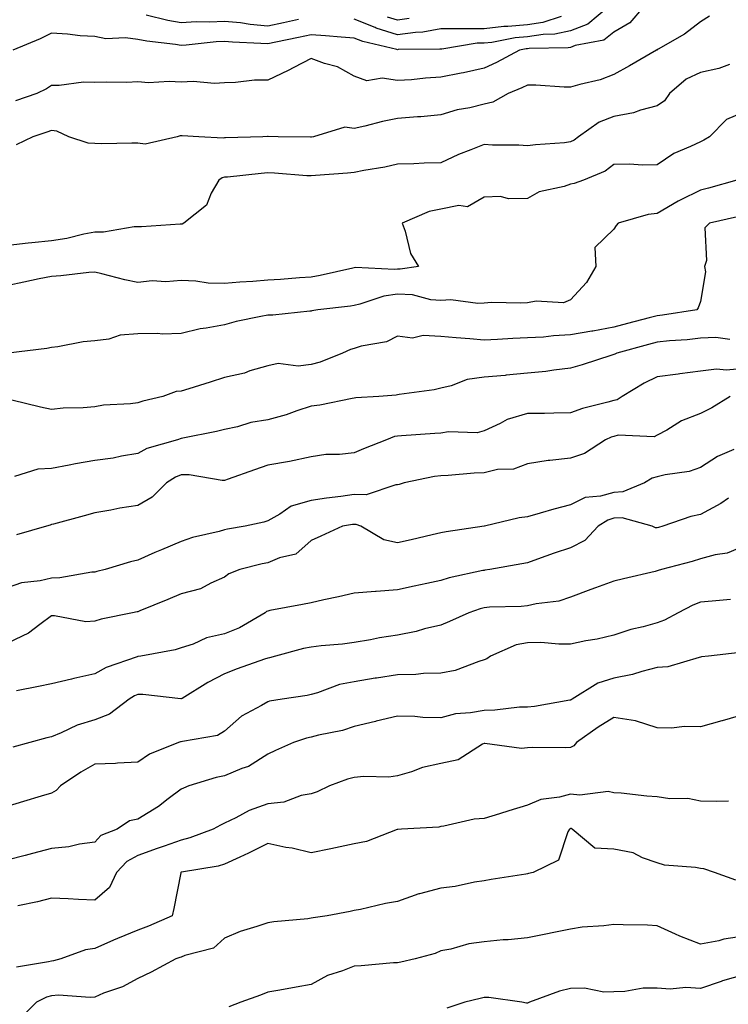
# Model space of a CAD drawing. Units: inches. Extents: x 973763 to 976403, y 7253018 to 7255658.
# Drawn here: x 975431 to 975594, y 7254051 to 7254279 of the extents above; entities that cross this region are included whole.
import ezdxf

# ---------------------------------------------------------------- set-up
doc = ezdxf.new("R2010")
doc.units = ezdxf.units.IN
doc.header["$MEASUREMENT"] = 0
doc.layers.add('Contour_97377253', color=7, linetype='Continuous', true_color=0x742e7e)

msp = doc.modelspace()

# ---------------------------------------------------------------- linework, layer by layer
at = {"layer": 'Contour_97377253'}
for points in [[(975566.79, 7254281.92, 3071), (975562.04, 7254277.93, 3071), (975558.05, 7254276.36, 3071), (975554.36, 7254275.61, 3071), (975551.69, 7254275.56, 3071), (975548.05, 7254275.02, 3071), (975545.21, 7254274.76, 3071), (975539.86, 7254273.73, 3071), (975538.05, 7254273.52, 3071), (975536.44, 7254273.53, 3071), (975528.29, 7254272.16, 3071), (975528.05, 7254272.16, 3071), (975527.84, 7254272.13, 3071), (975518.2, 7254272.07, 3071), (975518.05, 7254272.04, 3071), (975517.87, 7254272.1, 3071), (975510.05, 7254273.92, 3071), (975508.05, 7254274.73, 3071), (975505.04, 7254274.93, 3071), (975501.36, 7254275.23, 3071), (975498.05, 7254275.45, 3071), (975495.15, 7254274.82, 3071), (975489.88, 7254273.75, 3071), (975488.05, 7254273.36, 3071), (975486.47, 7254273.5, 3071), (975479.87, 7254273.74, 3071), (975478.05, 7254273.92, 3071), (975476.15, 7254273.82, 3071), (975469.2, 7254273.07, 3071), (975468.05, 7254273, 3071), (975466.74, 7254273.23, 3071), (975460.13, 7254274, 3071), (975458.05, 7254274.4, 3071), (975455.17, 7254274.8, 3071), (975450.64, 7254274.51, 3071), (975448.05, 7254275.08, 3071), (975444.71, 7254275.26, 3071), (975441.77, 7254275.64, 3071), (975438.05, 7254275.82, 3071), (975435.43, 7254274.54, 3071), (975429.15, 7254271.92, 3071)], [(975574.87, 7254281.92, 3072), (975571.72, 7254278.25, 3072), (975568.05, 7254276.07, 3072), (975565.71, 7254274.26, 3072), (975559.12, 7254272.99, 3072), (975558.05, 7254272.57, 3072), (975557.51, 7254272.46, 3072), (975548.43, 7254272.3, 3072), (975548.05, 7254272.24, 3072), (975547.75, 7254272.22, 3072), (975546.21, 7254271.92, 3072), (975540.92, 7254269.05, 3072), (975538.05, 7254267.77, 3072), (975533.31, 7254266.66, 3072), (975532.73, 7254266.6, 3072), (975528.05, 7254265.7, 3072), (975524.49, 7254265.48, 3072), (975521.24, 7254265.11, 3072), (975518.05, 7254264.9, 3072), (975514.51, 7254265.46, 3072), (975510.95, 7254264.82, 3072), (975508.05, 7254265.9, 3072), (975504.17, 7254268.04, 3072), (975501.14, 7254268.83, 3072), (975498.05, 7254270.01, 3072), (975494.06, 7254267.93, 3072), (975492.76, 7254267.21, 3072), (975488.05, 7254265.01, 3072), (975485, 7254264.97, 3072), (975480.56, 7254264.43, 3072), (975478.05, 7254264.39, 3072), (975475.77, 7254264.2, 3072), (975470.8, 7254264.67, 3072), (975468.05, 7254264.5, 3072), (975465.29, 7254264.68, 3072), (975460.48, 7254264.35, 3072), (975458.05, 7254264.58, 3072), (975455.51, 7254264.46, 3072), (975450.68, 7254264.55, 3072), (975448.05, 7254264.44, 3072), (975445.47, 7254264.5, 3072), (975439.86, 7254263.73, 3072), (975438.05, 7254263.78, 3072), (975436.95, 7254263.02, 3072), (975434.72, 7254261.92, 3072), (975429.78, 7254260.19, 3072)], [(975590.15, 7254279.82, 3073), (975588.05, 7254278.49, 3073), (975584.36, 7254275.61, 3073), (975578.28, 7254272.15, 3073), (975578.05, 7254272.01, 3073), (975578.01, 7254271.96, 3073), (975577.92, 7254271.92, 3073), (975571.69, 7254268.28, 3073), (975568.05, 7254266.3, 3073), (975564.86, 7254265.11, 3073), (975560.14, 7254264.01, 3073), (975558.05, 7254263.37, 3073), (975556.59, 7254263.38, 3073), (975549.99, 7254263.86, 3073), (975548.05, 7254263.87, 3073), (975546.75, 7254263.22, 3073), (975543.59, 7254261.92, 3073), (975540.07, 7254259.9, 3073), (975538.05, 7254259.45, 3073), (975534.77, 7254258.64, 3073), (975531.81, 7254258.16, 3073), (975528.05, 7254256.98, 3073), (975523.43, 7254256.54, 3073), (975522.67, 7254256.54, 3073), (975518.05, 7254256.17, 3073), (975514.54, 7254255.43, 3073), (975510.48, 7254254.35, 3073), (975508.05, 7254253.8, 3073), (975505.86, 7254254.11, 3073), (975498.64, 7254251.92, 3073), (975498.14, 7254251.83, 3073), (975498.05, 7254251.82, 3073), (975497.95, 7254251.82, 3073), (975490.42, 7254251.92, 3073), (975488.12, 7254251.99, 3073), (975488.01, 7254251.96, 3073), (975486.91, 7254251.92, 3073), (975478.27, 7254251.7, 3073), (975478.05, 7254251.68, 3073), (975477.74, 7254251.61, 3073), (975472.16, 7254251.92, 3073), (975468.27, 7254252.14, 3073), (975468.05, 7254252.17, 3073), (975467.84, 7254252.13, 3073), (975467.09, 7254251.92, 3073), (975459.74, 7254250.23, 3073), (975458.05, 7254250.42, 3073), (975456.6, 7254250.47, 3073), (975449.7, 7254250.27, 3073), (975448.05, 7254250.34, 3073), (975446.55, 7254250.42, 3073), (975442.09, 7254251.92, 3073), (975439.31, 7254253.18, 3073), (975438.05, 7254253.33, 3073), (975437, 7254252.97, 3073), (975433.73, 7254251.92, 3073), (975429.9, 7254250.07, 3073)], [(975495.17, 7254279.04, 3070), (975491.7, 7254278.27, 3070), (975488.05, 7254277.5, 3070), (975484, 7254277.87, 3070), (975481.75, 7254278.22, 3070), (975478.05, 7254278.59, 3070), (975474.55, 7254278.42, 3070), (975471.52, 7254278.45, 3070), (975468.05, 7254278.27, 3070), (975464.92, 7254278.8, 3070), (975459.96, 7254280.01, 3070)], [(975555.83, 7254279.7, 3070), (975551.64, 7254278.33, 3070), (975548.05, 7254277.8, 3070), (975543.51, 7254277.38, 3070), (975542.59, 7254277.38, 3070), (975538.05, 7254276.88, 3070), (975533.08, 7254276.89, 3070), (975533.01, 7254276.88, 3070), (975528.05, 7254276.89, 3070), (975523.92, 7254276.05, 3070), (975522.17, 7254276.04, 3070), (975518.05, 7254275.44, 3070), (975513.13, 7254277, 3070), (975512.84, 7254277.13, 3070), (975508.05, 7254279.08, 3070)], [(975520.75, 7254279.22, 3069), (975518.05, 7254278.83, 3069), (975515.71, 7254279.58, 3069)], [(975594.76, 7254268.63, 3074), (975592.29, 7254267.68, 3074), (975588.05, 7254266.8, 3074), (975584.72, 7254265.25, 3074), (975580.9, 7254261.92, 3074), (975579.78, 7254260.19, 3074), (975578.05, 7254259.05, 3074), (975574.16, 7254258.03, 3074), (975572.55, 7254257.42, 3074), (975568.05, 7254256.57, 3074), (975564.65, 7254255.32, 3074), (975559.84, 7254251.92, 3074), (975558.85, 7254251.12, 3074), (975558.05, 7254250.71, 3074), (975556.66, 7254250.53, 3074), (975549.91, 7254250.06, 3074), (975548.05, 7254249.8, 3074), (975546.11, 7254249.98, 3074), (975539.98, 7254249.99, 3074), (975538.05, 7254250.14, 3074), (975535.02, 7254248.89, 3074), (975532.16, 7254247.81, 3074), (975528.05, 7254245.9, 3074), (975524.17, 7254245.8, 3074), (975521.79, 7254245.66, 3074), (975518.05, 7254245.55, 3074), (975515.1, 7254244.87, 3074), (975510.27, 7254244.14, 3074), (975508.05, 7254243.69, 3074), (975506.49, 7254243.48, 3074), (975499.11, 7254242.98, 3074), (975498.05, 7254242.86, 3074), (975497.06, 7254242.91, 3074), (975489.61, 7254243.48, 3074), (975488.05, 7254243.55, 3074), (975486.53, 7254243.44, 3074), (975478.72, 7254242.59, 3074), (975478.05, 7254242.55, 3074), (975477.53, 7254242.44, 3074), (975476.72, 7254241.92, 3074), (975475, 7254238.87, 3074), (975473.89, 7254236.08, 3074), (975468.67, 7254231.92, 3074), (975468.25, 7254231.72, 3074), (975468.05, 7254231.71, 3074), (975467.84, 7254231.71, 3074), (975458.89, 7254231.08, 3074), (975457.21, 7254231.08, 3074), (975450.1, 7254229.87, 3074), (975448.05, 7254229.87, 3074), (975445.55, 7254229.42, 3074), (975441.59, 7254228.38, 3074), (975438.05, 7254227.87, 3074), (975433.52, 7254227.39, 3074), (975432.67, 7254227.3, 3074), (975428.05, 7254226.81, 3074)], [(975598.05, 7254257.61, 3075), (975594.1, 7254255.87, 3075), (975590.16, 7254251.92, 3075), (975588.82, 7254251.15, 3075), (975588.05, 7254250.77, 3075), (975585.79, 7254249.66, 3075), (975581.89, 7254248.08, 3075), (975578.05, 7254245.41, 3075), (975574.61, 7254245.36, 3075), (975571.71, 7254245.58, 3075), (975568.05, 7254245.54, 3075), (975566, 7254243.97, 3075), (975561.03, 7254241.92, 3075), (975558.87, 7254241.1, 3075), (975558.05, 7254240.98, 3075), (975556.59, 7254240.46, 3075), (975550.76, 7254239.21, 3075), (975548.05, 7254237.68, 3075), (975543.69, 7254237.56, 3075), (975541.82, 7254238.15, 3075), (975538.05, 7254237.94, 3075), (975534.23, 7254235.74, 3075), (975532.19, 7254236.06, 3075), (975528.05, 7254235.19, 3075), (975525.35, 7254234.62, 3075), (975519.15, 7254231.92, 3075), (975519.83, 7254230.14, 3075), (975521.07, 7254224.94, 3075), (975522.91, 7254221.92, 3075), (975518.68, 7254221.29, 3075), (975518.05, 7254221.31, 3075), (975517.37, 7254221.24, 3075), (975508.3, 7254221.67, 3075), (975508.05, 7254221.62, 3075), (975507.68, 7254221.55, 3075), (975500.15, 7254219.82, 3075), (975498.05, 7254219.48, 3075), (975495.42, 7254219.29, 3075), (975491.01, 7254218.96, 3075), (975488.05, 7254218.75, 3075), (975484.57, 7254218.44, 3075), (975481.62, 7254218.35, 3075), (975478.05, 7254217.99, 3075), (975474.25, 7254218.12, 3075), (975471.43, 7254218.54, 3075), (975468.05, 7254218.68, 3075), (975464.53, 7254218.4, 3075), (975461.34, 7254218.63, 3075), (975458.05, 7254218.27, 3075), (975455, 7254218.87, 3075), (975449.73, 7254220.24, 3075), (975448.05, 7254220.61, 3075), (975446.67, 7254220.54, 3075), (975440.22, 7254219.75, 3075), (975438.05, 7254219.66, 3075), (975435.2, 7254219.07, 3075), (975431.64, 7254218.33, 3075), (975428.05, 7254217.56, 3075)], [(975596.43, 7254241.92, 3076), (975589.94, 7254240.03, 3076), (975588.05, 7254239.55, 3076), (975583.37, 7254237.24, 3076), (975582.92, 7254237.05, 3076), (975578.05, 7254234.2, 3076), (975575.99, 7254233.98, 3076), (975569.04, 7254231.92, 3076), (975568.56, 7254231.41, 3076), (975568.05, 7254230.58, 3076), (975563.64, 7254226.33, 3076), (975563.87, 7254221.92, 3076), (975561.7, 7254218.27, 3076), (975558.05, 7254214.23, 3076), (975556.4, 7254213.57, 3076), (975550.08, 7254213.95, 3076), (975548.05, 7254213.54, 3076), (975546.54, 7254213.43, 3076), (975539.73, 7254213.6, 3076), (975538.05, 7254213.5, 3076), (975536.61, 7254213.36, 3076), (975530.37, 7254214.24, 3076), (975528.05, 7254214.09, 3076), (975525.72, 7254214.25, 3076), (975521.49, 7254215.36, 3076), (975518.05, 7254215.51, 3076), (975514.86, 7254215.11, 3076), (975509.33, 7254213.2, 3076), (975508.05, 7254212.96, 3076), (975507.17, 7254212.8, 3076), (975499.61, 7254211.92, 3076), (975498.27, 7254211.7, 3076), (975498.05, 7254211.62, 3076), (975497.76, 7254211.63, 3076), (975489.26, 7254210.71, 3076), (975488.05, 7254210.72, 3076), (975486.48, 7254210.35, 3076), (975480.78, 7254209.19, 3076), (975478.05, 7254208.48, 3076), (975473.79, 7254207.66, 3076), (975472.44, 7254207.53, 3076), (975468.05, 7254206.45, 3076), (975463.67, 7254206.3, 3076), (975462.62, 7254206.49, 3076), (975458.05, 7254206.39, 3076), (975453.93, 7254206.04, 3076), (975451.3, 7254205.17, 3076), (975448.05, 7254204.73, 3076), (975445.42, 7254204.55, 3076), (975439.51, 7254203.38, 3076), (975438.05, 7254203.24, 3076), (975436.96, 7254203.01, 3076), (975428.06, 7254201.93, 3076)], [(975596.59, 7254233.38, 3077), (975590.15, 7254231.92, 3077), (975589.06, 7254230.91, 3077), (975589.42, 7254223.29, 3077), (975588.98, 7254221.92, 3077), (975589.25, 7254220.72, 3077), (975588.05, 7254213.85, 3077), (975587.56, 7254212.41, 3077), (975587.23, 7254211.92, 3077), (975579.29, 7254210.68, 3077), (975578.05, 7254210.54, 3077), (975576.17, 7254210.05, 3077), (975571.23, 7254208.74, 3077), (975568.05, 7254207.88, 3077), (975563.15, 7254207.02, 3077), (975562.98, 7254206.99, 3077), (975558.05, 7254206.11, 3077), (975554.06, 7254205.91, 3077), (975551.76, 7254205.63, 3077), (975548.05, 7254205.42, 3077), (975544.66, 7254205.31, 3077), (975541.16, 7254205.03, 3077), (975538.05, 7254204.92, 3077), (975534.76, 7254205.21, 3077), (975531.58, 7254205.45, 3077), (975528.05, 7254205.77, 3077), (975523.97, 7254206, 3077), (975521.54, 7254205.41, 3077), (975518.05, 7254205.82, 3077), (975515.47, 7254204.5, 3077), (975509.63, 7254203.5, 3077), (975508.05, 7254202.99, 3077), (975507.2, 7254202.77, 3077), (975505.32, 7254201.92, 3077), (975500.13, 7254199.84, 3077), (975498.05, 7254199.3, 3077), (975495.05, 7254198.92, 3077), (975490.45, 7254199.52, 3077), (975488.05, 7254198.97, 3077), (975483.94, 7254197.81, 3077), (975482.65, 7254197.32, 3077), (975478.05, 7254196.32, 3077), (975474.73, 7254195.24, 3077), (975469.8, 7254193.67, 3077), (975468.05, 7254193.1, 3077), (975466.91, 7254193.06, 3077), (975463.79, 7254191.92, 3077), (975459.17, 7254190.8, 3077), (975458.05, 7254190.46, 3077), (975456.34, 7254190.21, 3077), (975450.11, 7254189.86, 3077), (975448.05, 7254189.49, 3077), (975445.41, 7254189.28, 3077), (975440.79, 7254189.18, 3077), (975438.05, 7254188.92, 3077), (975435.56, 7254189.43, 3077), (975428.92, 7254191.05, 3077)], [(975594.87, 7254205.1, 3078), (975591.64, 7254205.51, 3078), (975588.05, 7254205.37, 3078), (975584.96, 7254205.01, 3078), (975580.88, 7254204.75, 3078), (975578.05, 7254204.45, 3078), (975576.06, 7254203.91, 3078), (975568.7, 7254201.92, 3078), (975568.26, 7254201.71, 3078), (975568.05, 7254201.6, 3078), (975567.59, 7254201.46, 3078), (975560.72, 7254199.25, 3078), (975558.05, 7254198.47, 3078), (975554.15, 7254198.02, 3078), (975552.29, 7254197.68, 3078), (975548.05, 7254197.25, 3078), (975543.17, 7254196.8, 3078), (975542.91, 7254196.78, 3078), (975538.05, 7254196.33, 3078), (975534.11, 7254195.86, 3078), (975530.47, 7254194.34, 3078), (975528.05, 7254193.83, 3078), (975526.52, 7254193.45, 3078), (975518.46, 7254192.33, 3078), (975518.05, 7254192.25, 3078), (975517.76, 7254192.21, 3078), (975513.74, 7254191.92, 3078), (975508.4, 7254191.57, 3078), (975508.05, 7254191.48, 3078), (975507.55, 7254191.42, 3078), (975500.08, 7254189.89, 3078), (975498.05, 7254189.68, 3078), (975494.75, 7254188.62, 3078), (975492.28, 7254187.69, 3078), (975488.05, 7254186.52, 3078), (975484.12, 7254185.85, 3078), (975481.03, 7254184.9, 3078), (975478.05, 7254184.25, 3078), (975476.17, 7254183.8, 3078), (975468.41, 7254182.28, 3078), (975468.05, 7254182.2, 3078), (975467.16, 7254181.92, 3078), (975460.09, 7254179.88, 3078), (975458.05, 7254178.74, 3078), (975454.24, 7254178.11, 3078), (975452.3, 7254177.67, 3078), (975448.05, 7254177.08, 3078), (975443.6, 7254176.37, 3078), (975442.16, 7254176.03, 3078), (975438.05, 7254175.29, 3078), (975434.89, 7254175.08, 3078), (975429.54, 7254173.41, 3078)], [(975598.05, 7254198.33, 3079), (975594.1, 7254197.97, 3079), (975591.73, 7254198.24, 3079), (975588.05, 7254197.73, 3079), (975583.25, 7254197.12, 3079), (975582.88, 7254197.09, 3079), (975578.05, 7254196.41, 3079), (975575.03, 7254194.94, 3079), (975569.98, 7254191.92, 3079), (975568.82, 7254191.15, 3079), (975568.05, 7254190.97, 3079), (975566.68, 7254190.55, 3079), (975560.81, 7254189.16, 3079), (975558.05, 7254188.12, 3079), (975554.19, 7254188.06, 3079), (975551.99, 7254187.98, 3079), (975548.05, 7254187.93, 3079), (975543.38, 7254186.59, 3079), (975541.79, 7254185.66, 3079), (975538.05, 7254183.93, 3079), (975536.46, 7254183.51, 3079), (975529.86, 7254183.73, 3079), (975528.05, 7254183.43, 3079), (975526.65, 7254183.32, 3079), (975518.97, 7254182.84, 3079), (975518.05, 7254182.76, 3079), (975517.35, 7254182.62, 3079), (975515.52, 7254181.92, 3079), (975510.2, 7254179.77, 3079), (975508.05, 7254178.9, 3079), (975504.65, 7254178.52, 3079), (975501.5, 7254178.47, 3079), (975498.05, 7254177.99, 3079), (975493.06, 7254176.91, 3079), (975493.04, 7254176.91, 3079), (975488.05, 7254176.01, 3079), (975485.02, 7254174.95, 3079), (975478.91, 7254172.78, 3079), (975478.05, 7254172.48, 3079), (975477.49, 7254172.48, 3079), (975469.9, 7254173.77, 3079), (975468.05, 7254173.77, 3079), (975466.72, 7254173.25, 3079), (975464.64, 7254171.92, 3079), (975461.32, 7254168.65, 3079), (975458.05, 7254166.73, 3079), (975453.86, 7254166.11, 3079), (975451.76, 7254165.63, 3079), (975448.05, 7254165, 3079), (975445.65, 7254164.32, 3079), (975438.55, 7254162.42, 3079), (975438.05, 7254162.28, 3079), (975437.78, 7254162.19, 3079), (975436.89, 7254161.92, 3079), (975430.02, 7254159.95, 3079)], [(975594.9, 7254191.92, 3080), (975590.66, 7254189.31, 3080), (975588.05, 7254187.93, 3080), (975583.7, 7254186.27, 3080), (975580.25, 7254184.12, 3080), (975578.05, 7254182.93, 3080), (975577.38, 7254182.59, 3080), (975569.06, 7254182.93, 3080), (975568.05, 7254182.69, 3080), (975567.45, 7254182.52, 3080), (975566.12, 7254181.92, 3080), (975561.27, 7254178.7, 3080), (975558.05, 7254177.64, 3080), (975553.21, 7254177.08, 3080), (975552.88, 7254177.09, 3080), (975548.05, 7254176.32, 3080), (975544.87, 7254175.1, 3080), (975541.12, 7254174.99, 3080), (975538.05, 7254174.28, 3080), (975535.76, 7254174.21, 3080), (975529.78, 7254173.65, 3080), (975528.05, 7254173.59, 3080), (975526.58, 7254173.39, 3080), (975519.56, 7254171.92, 3080), (975518.39, 7254171.58, 3080), (975518.05, 7254171.48, 3080), (975517.63, 7254171.5, 3080), (975510.76, 7254169.21, 3080), (975508.05, 7254169.25, 3080), (975504.94, 7254168.81, 3080), (975501.59, 7254168.38, 3080), (975498.05, 7254167.87, 3080), (975493.45, 7254166.52, 3080), (975490.83, 7254164.7, 3080), (975488.05, 7254163.16, 3080), (975487.11, 7254162.86, 3080), (975482.84, 7254161.92, 3080), (975478.74, 7254161.23, 3080), (975478.05, 7254161.07, 3080), (975476.85, 7254160.72, 3080), (975470.64, 7254159.33, 3080), (975468.05, 7254158.4, 3080), (975463.47, 7254156.5, 3080), (975461.95, 7254155.82, 3080), (975458.05, 7254154.11, 3080), (975456.31, 7254153.66, 3080), (975450.45, 7254151.92, 3080), (975448.54, 7254151.43, 3080), (975448.05, 7254151.32, 3080), (975447.43, 7254151.3, 3080), (975439.97, 7254150, 3080), (975438.05, 7254149.95, 3080), (975435.45, 7254149.32, 3080), (975431.13, 7254148.84, 3080), (975428.05, 7254147.79, 3080)], [(975595.79, 7254179.66, 3081), (975591.96, 7254178.01, 3081), (975588.05, 7254175.49, 3081), (975585.42, 7254174.55, 3081), (975579.93, 7254173.8, 3081), (975578.05, 7254173.32, 3081), (975576.91, 7254173.06, 3081), (975575.11, 7254171.92, 3081), (975570.14, 7254169.83, 3081), (975568.05, 7254169.72, 3081), (975564.98, 7254168.85, 3081), (975561.42, 7254168.55, 3081), (975558.05, 7254166.87, 3081), (975554.13, 7254165.84, 3081), (975551.03, 7254164.9, 3081), (975548.05, 7254164.07, 3081), (975546.15, 7254163.82, 3081), (975538.14, 7254161.92, 3081), (975538.07, 7254161.9, 3081), (975538.05, 7254161.9, 3081), (975538.03, 7254161.9, 3081), (975529.31, 7254160.66, 3081), (975528.05, 7254160.4, 3081), (975526.07, 7254159.94, 3081), (975521.2, 7254158.77, 3081), (975518.05, 7254158.06, 3081), (975514.89, 7254158.76, 3081), (975509.57, 7254161.92, 3081), (975508.47, 7254162.34, 3081), (975508.05, 7254162.35, 3081), (975507.67, 7254162.3, 3081), (975505.32, 7254161.92, 3081), (975500.35, 7254159.62, 3081), (975498.05, 7254158.64, 3081), (975494.52, 7254155.45, 3081), (975490.76, 7254154.63, 3081), (975488.05, 7254153.48, 3081), (975486.75, 7254153.22, 3081), (975481.57, 7254151.92, 3081), (975479.02, 7254150.95, 3081), (975478.05, 7254150.12, 3081), (975474.91, 7254148.78, 3081), (975472.53, 7254147.44, 3081), (975468.05, 7254146.26, 3081), (975464.99, 7254144.98, 3081), (975458.49, 7254142.36, 3081), (975458.05, 7254142.17, 3081), (975457.84, 7254142.13, 3081), (975456.83, 7254141.92, 3081), (975449.53, 7254140.44, 3081), (975448.05, 7254139.96, 3081), (975445.98, 7254139.85, 3081), (975438.73, 7254141.24, 3081), (975438.05, 7254141.18, 3081), (975435.35, 7254139.22, 3081), (975432.77, 7254137.2, 3081), (975428.05, 7254134.97, 3081)], [(975594.57, 7254168.44, 3082), (975592.79, 7254167.18, 3082), (975588.05, 7254164.63, 3082), (975585.82, 7254164.15, 3082), (975579.34, 7254161.92, 3082), (975578.35, 7254161.62, 3082), (975578.05, 7254161.53, 3082), (975577.69, 7254161.56, 3082), (975576.91, 7254161.92, 3082), (975569.98, 7254163.85, 3082), (975568.05, 7254163.76, 3082), (975566.62, 7254163.35, 3082), (975564.38, 7254161.92, 3082), (975561.35, 7254158.62, 3082), (975558.05, 7254156.91, 3082), (975554.24, 7254155.73, 3082), (975550.43, 7254154.3, 3082), (975548.05, 7254153.48, 3082), (975546.74, 7254153.23, 3082), (975539.37, 7254151.92, 3082), (975538.24, 7254151.73, 3082), (975538.05, 7254151.72, 3082), (975537.79, 7254151.66, 3082), (975530, 7254149.97, 3082), (975528.05, 7254149.37, 3082), (975524.79, 7254148.66, 3082), (975521.87, 7254148.1, 3082), (975518.05, 7254147.2, 3082), (975513.12, 7254146.85, 3082), (975512.95, 7254146.82, 3082), (975508.05, 7254146.43, 3082), (975504.37, 7254145.6, 3082), (975501.02, 7254144.89, 3082), (975498.05, 7254144.23, 3082), (975496.11, 7254143.86, 3082), (975488.54, 7254142.41, 3082), (975488.05, 7254142.32, 3082), (975487.79, 7254142.18, 3082), (975487.49, 7254141.92, 3082), (975481.54, 7254138.43, 3082), (975478.05, 7254137.02, 3082), (975473.86, 7254136.11, 3082), (975470.81, 7254134.68, 3082), (975468.05, 7254133.78, 3082), (975466.63, 7254133.34, 3082), (975458.7, 7254131.92, 3082), (975458.14, 7254131.83, 3082), (975458.05, 7254131.83, 3082), (975457.89, 7254131.76, 3082), (975450.69, 7254129.28, 3082), (975448.05, 7254127.79, 3082), (975443.27, 7254126.7, 3082), (975442.7, 7254126.57, 3082), (975438.05, 7254125.53, 3082), (975435.1, 7254124.87, 3082), (975430, 7254123.87, 3082)], [(975598.05, 7254157.31, 3083), (975594.25, 7254155.72, 3083), (975591.45, 7254155.32, 3083), (975588.05, 7254154.36, 3083), (975586.17, 7254153.8, 3083), (975579.08, 7254151.92, 3083), (975578.28, 7254151.69, 3083), (975578.05, 7254151.58, 3083), (975577.6, 7254151.47, 3083), (975570.23, 7254149.74, 3083), (975568.05, 7254149.19, 3083), (975563.78, 7254147.65, 3083), (975562.7, 7254147.27, 3083), (975558.05, 7254145.51, 3083), (975555.34, 7254144.63, 3083), (975550.12, 7254143.99, 3083), (975548.05, 7254143.49, 3083), (975546.62, 7254143.35, 3083), (975539.32, 7254143.19, 3083), (975538.05, 7254143.08, 3083), (975537.13, 7254142.84, 3083), (975534.53, 7254141.92, 3083), (975530.09, 7254139.88, 3083), (975528.05, 7254139.04, 3083), (975524.31, 7254138.18, 3083), (975522.34, 7254137.63, 3083), (975518.05, 7254136.77, 3083), (975513.87, 7254136.1, 3083), (975511.81, 7254135.68, 3083), (975508.05, 7254135.03, 3083), (975505.33, 7254134.64, 3083), (975500.41, 7254134.28, 3083), (975498.05, 7254133.99, 3083), (975496.34, 7254133.63, 3083), (975489.86, 7254131.92, 3083), (975488.43, 7254131.54, 3083), (975488.05, 7254131.46, 3083), (975487.32, 7254131.19, 3083), (975481.02, 7254128.95, 3083), (975478.05, 7254127.81, 3083), (975474.2, 7254125.77, 3083), (975468.26, 7254122.13, 3083), (975468.05, 7254122, 3083), (975467.97, 7254122, 3083), (975459.18, 7254123.05, 3083), (975458.05, 7254123.03, 3083), (975457.27, 7254122.7, 3083), (975456.03, 7254121.92, 3083), (975451.5, 7254118.47, 3083), (975448.05, 7254117.19, 3083), (975444, 7254115.97, 3083), (975440.3, 7254114.17, 3083), (975438.05, 7254113.26, 3083), (975436.98, 7254112.99, 3083), (975433.06, 7254111.92, 3083), (975429.13, 7254110.84, 3083)], [(975594.96, 7254145.01, 3084), (975590.76, 7254144.63, 3084), (975588.05, 7254144.35, 3084), (975586.26, 7254143.71, 3084), (975582.88, 7254141.92, 3084), (975579.76, 7254140.21, 3084), (975578.05, 7254139.61, 3084), (975574.83, 7254138.7, 3084), (975571.93, 7254138.04, 3084), (975568.05, 7254136.75, 3084), (975564.18, 7254135.79, 3084), (975561.57, 7254135.44, 3084), (975558.05, 7254134.7, 3084), (975555.29, 7254134.68, 3084), (975551.15, 7254135.02, 3084), (975548.05, 7254135, 3084), (975545.46, 7254134.51, 3084), (975539.53, 7254131.92, 3084), (975538.69, 7254131.28, 3084), (975538.05, 7254131.02, 3084), (975536.82, 7254130.69, 3084), (975531.36, 7254128.61, 3084), (975528.05, 7254127.96, 3084), (975524.01, 7254127.88, 3084), (975522.3, 7254127.67, 3084), (975518.05, 7254127.6, 3084), (975513.15, 7254126.82, 3084), (975512.91, 7254126.78, 3084), (975508.05, 7254125.99, 3084), (975504.64, 7254125.33, 3084), (975499.52, 7254123.39, 3084), (975498.05, 7254123, 3084), (975497.16, 7254122.81, 3084), (975491.39, 7254121.92, 3084), (975488.49, 7254121.48, 3084), (975488.05, 7254121.35, 3084), (975486.61, 7254120.48, 3084), (975481.98, 7254117.99, 3084), (975478.05, 7254114.53, 3084), (975476.4, 7254113.57, 3084), (975468.31, 7254112.18, 3084), (975468.05, 7254112.1, 3084), (975467.88, 7254112.09, 3084), (975467.46, 7254111.92, 3084), (975460.69, 7254109.28, 3084), (975458.05, 7254107.42, 3084), (975453.3, 7254107.17, 3084), (975452.88, 7254107.09, 3084), (975448.05, 7254106.91, 3084), (975444.88, 7254105.09, 3084), (975440.19, 7254101.92, 3084), (975439.14, 7254100.83, 3084), (975438.05, 7254100.27, 3084), (975435.69, 7254099.56, 3084), (975431.63, 7254098.34, 3084), (975428.05, 7254097.25, 3084)], [(975597.24, 7254132.73, 3085), (975589.91, 7254131.92, 3085), (975588.26, 7254131.71, 3085), (975588.05, 7254131.66, 3085), (975587.75, 7254131.62, 3085), (975580.53, 7254129.44, 3085), (975578.05, 7254129.26, 3085), (975574.51, 7254128.38, 3085), (975572.35, 7254127.62, 3085), (975568.05, 7254126.81, 3085), (975564.31, 7254125.66, 3085), (975558.37, 7254121.92, 3085), (975558.17, 7254121.8, 3085), (975558.05, 7254121.71, 3085), (975557.83, 7254121.7, 3085), (975549.71, 7254120.26, 3085), (975548.05, 7254120.13, 3085), (975546.21, 7254120.08, 3085), (975540.54, 7254119.43, 3085), (975538.05, 7254119.37, 3085), (975534.9, 7254118.77, 3085), (975531.41, 7254118.56, 3085), (975528.05, 7254117.65, 3085), (975523.87, 7254117.74, 3085), (975522.01, 7254117.96, 3085), (975518.05, 7254118.05, 3085), (975513.11, 7254116.86, 3085), (975512.95, 7254116.82, 3085), (975508.05, 7254115.66, 3085), (975505.29, 7254114.68, 3085), (975499.78, 7254113.65, 3085), (975498.05, 7254113.17, 3085), (975497.03, 7254112.94, 3085), (975494.01, 7254111.92, 3085), (975489.86, 7254110.11, 3085), (975488.05, 7254109.28, 3085), (975483.58, 7254106.39, 3085), (975482.05, 7254105.92, 3085), (975478.05, 7254104.23, 3085), (975476.13, 7254103.84, 3085), (975469.82, 7254101.92, 3085), (975468.55, 7254101.42, 3085), (975468.05, 7254101.16, 3085), (975465.07, 7254098.94, 3085), (975462.79, 7254097.18, 3085), (975458.05, 7254094.19, 3085), (975456.13, 7254093.84, 3085), (975453.24, 7254091.92, 3085), (975449.51, 7254090.46, 3085), (975448.05, 7254088.89, 3085), (975444.58, 7254088.45, 3085), (975442.11, 7254087.86, 3085), (975438.05, 7254087.47, 3085), (975433.66, 7254086.31, 3085), (975431.99, 7254085.86, 3085), (975428.05, 7254084.79, 3085)], [(975598.05, 7254118.38, 3086), (975593.1, 7254116.97, 3086), (975593.02, 7254116.95, 3086), (975588.05, 7254115.6, 3086), (975584.34, 7254115.63, 3086), (975581.39, 7254115.26, 3086), (975578.05, 7254115.31, 3086), (975573.05, 7254116.92, 3086), (975568.05, 7254117.75, 3086), (975564.45, 7254115.52, 3086), (975559.42, 7254111.92, 3086), (975558.8, 7254111.17, 3086), (975558.05, 7254110.8, 3086), (975556.85, 7254110.72, 3086), (975549.17, 7254110.8, 3086), (975548.05, 7254110.71, 3086), (975546.71, 7254110.58, 3086), (975538.24, 7254111.73, 3086), (975538.05, 7254111.71, 3086), (975537.66, 7254111.53, 3086), (975532.07, 7254107.9, 3086), (975528.05, 7254107.07, 3086), (975523.8, 7254106.17, 3086), (975521.27, 7254105.14, 3086), (975518.05, 7254104.21, 3086), (975516.02, 7254103.95, 3086), (975510.22, 7254104.09, 3086), (975508.05, 7254103.89, 3086), (975506.51, 7254103.46, 3086), (975502.35, 7254101.92, 3086), (975499.44, 7254100.53, 3086), (975498.05, 7254100.05, 3086), (975495.79, 7254099.66, 3086), (975491.8, 7254098.17, 3086), (975488.05, 7254097.77, 3086), (975483.76, 7254096.21, 3086), (975480.64, 7254094.51, 3086), (975478.05, 7254093.28, 3086), (975477.1, 7254092.87, 3086), (975475.47, 7254091.92, 3086), (975470.08, 7254089.89, 3086), (975468.05, 7254089.4, 3086), (975464.12, 7254087.99, 3086), (975462.53, 7254087.44, 3086), (975458.05, 7254085.82, 3086), (975455.52, 7254084.45, 3086), (975453.09, 7254081.92, 3086), (975451.51, 7254078.46, 3086), (975448.05, 7254075.49, 3086), (975444.31, 7254075.66, 3086), (975441.95, 7254075.82, 3086), (975438.05, 7254075.98, 3086), (975434.82, 7254075.15, 3086), (975430.29, 7254074.16, 3086)], [(975594.53, 7254098.4, 3087), (975591.67, 7254098.3, 3087), (975588.05, 7254098.37, 3087), (975585.12, 7254098.99, 3087), (975581.01, 7254098.96, 3087), (975578.05, 7254099.4, 3087), (975575.66, 7254099.53, 3087), (975569.75, 7254100.22, 3087), (975568.05, 7254100.32, 3087), (975566.73, 7254100.6, 3087), (975560.19, 7254099.78, 3087), (975558.05, 7254100.04, 3087), (975555.44, 7254099.31, 3087), (975551.17, 7254098.8, 3087), (975548.05, 7254097.43, 3087), (975543.79, 7254096.18, 3087), (975541.6, 7254095.47, 3087), (975538.05, 7254094.37, 3087), (975535.74, 7254094.23, 3087), (975528.74, 7254092.61, 3087), (975528.05, 7254092.55, 3087), (975527.57, 7254092.4, 3087), (975518.99, 7254091.92, 3087), (975518.11, 7254091.86, 3087), (975518.05, 7254091.85, 3087), (975517.96, 7254091.83, 3087), (975510.89, 7254089.08, 3087), (975508.05, 7254088.49, 3087), (975503.72, 7254087.59, 3087), (975502.62, 7254087.35, 3087), (975498.05, 7254086.42, 3087), (975493.68, 7254087.55, 3087), (975492.26, 7254087.71, 3087), (975488.05, 7254088.57, 3087), (975483.62, 7254086.35, 3087), (975481.58, 7254085.45, 3087), (975478.05, 7254083.8, 3087), (975476.59, 7254083.38, 3087), (975468.09, 7254081.96, 3087), (975468.05, 7254081.95, 3087), (975468.03, 7254081.94, 3087), (975467.96, 7254081.92, 3087), (975467.94, 7254081.81, 3087), (975466.36, 7254073.61, 3087), (975465.93, 7254071.92, 3087), (975460.47, 7254069.5, 3087), (975458.05, 7254068.58, 3087), (975453.29, 7254066.68, 3087), (975452.38, 7254066.25, 3087), (975448.05, 7254064.32, 3087), (975445.91, 7254064.06, 3087), (975440.25, 7254061.92, 3087), (975438.52, 7254061.45, 3087), (975438.05, 7254061.41, 3087), (975437.35, 7254061.22, 3087), (975429.96, 7254060.01, 3087)], [(975596.26, 7254080.13, 3088), (975591.31, 7254081.92, 3088), (975588.84, 7254082.71, 3088), (975588.05, 7254082.84, 3088), (975586.89, 7254083.08, 3088), (975579.76, 7254083.63, 3088), (975578.05, 7254084.12, 3088), (975574.67, 7254085.3, 3088), (975572.54, 7254086.41, 3088), (975568.05, 7254087.31, 3088), (975563.66, 7254087.53, 3088), (975558.43, 7254091.92, 3088), (975558.17, 7254092.04, 3088), (975558.05, 7254092.05, 3088), (975557.95, 7254092.02, 3088), (975557.78, 7254091.92, 3088), (975557.4, 7254091.27, 3088), (975555.21, 7254084.76, 3088), (975549.4, 7254081.92, 3088), (975548.3, 7254081.67, 3088), (975548.05, 7254081.62, 3088), (975547.68, 7254081.55, 3088), (975539.7, 7254080.27, 3088), (975538.05, 7254079.99, 3088), (975535.81, 7254079.68, 3088), (975531.34, 7254078.63, 3088), (975528.05, 7254078.27, 3088), (975523.11, 7254076.98, 3088), (975523, 7254076.97, 3088), (975518.05, 7254075.18, 3088), (975515.23, 7254074.74, 3088), (975509.51, 7254073.38, 3088), (975508.05, 7254073.11, 3088), (975507.08, 7254072.89, 3088), (975501.81, 7254071.92, 3088), (975498.53, 7254071.44, 3088), (975498.05, 7254071.31, 3088), (975497.35, 7254071.22, 3088), (975489.45, 7254070.52, 3088), (975488.05, 7254070.3, 3088), (975485.53, 7254069.4, 3088), (975481.68, 7254068.29, 3088), (975478.05, 7254066.69, 3088), (975475.52, 7254064.45, 3088), (975468.86, 7254062.73, 3088), (975468.05, 7254062.37, 3088), (975467.73, 7254062.24, 3088), (975466.83, 7254061.92, 3088), (975461.13, 7254058.84, 3088), (975458.05, 7254057.39, 3088), (975454.49, 7254055.48, 3088), (975450.11, 7254053.98, 3088), (975448.05, 7254053.13, 3088), (975446.98, 7254052.99, 3088), (975439.66, 7254053.53, 3088), (975438.05, 7254053.39, 3088), (975436.9, 7254053.07, 3088), (975434.57, 7254051.92, 3088), (975431.33, 7254048.64, 3088)], [(975598.05, 7254067.16, 3089), (975593.46, 7254066.51, 3089), (975592.27, 7254066.14, 3089), (975588.05, 7254065.34, 3089), (975583.3, 7254067.17, 3089), (975582.31, 7254067.66, 3089), (975578.05, 7254069.56, 3089), (975575.85, 7254069.72, 3089), (975570.19, 7254069.78, 3089), (975568.05, 7254069.92, 3089), (975565.7, 7254069.57, 3089), (975560.7, 7254069.27, 3089), (975558.05, 7254068.78, 3089), (975554.15, 7254068.02, 3089), (975552.33, 7254067.64, 3089), (975548.05, 7254066.84, 3089), (975543.62, 7254066.35, 3089), (975542.46, 7254066.33, 3089), (975538.05, 7254065.91, 3089), (975534.52, 7254065.45, 3089), (975530.34, 7254064.21, 3089), (975528.05, 7254063.8, 3089), (975526.78, 7254063.19, 3089), (975522.1, 7254061.92, 3089), (975518.77, 7254061.2, 3089), (975518.05, 7254061.04, 3089), (975517.14, 7254061.01, 3089), (975509.65, 7254060.32, 3089), (975508.05, 7254060.26, 3089), (975505.3, 7254059.17, 3089), (975501.86, 7254058.11, 3089), (975498.05, 7254056.03, 3089), (975494.58, 7254055.39, 3089), (975490.84, 7254054.71, 3089), (975488.05, 7254054.21, 3089), (975486.4, 7254053.57, 3089), (975481.85, 7254051.92, 3089), (975479.09, 7254050.88, 3089)], [(975598.05, 7254058.24, 3090), (975593.14, 7254056.83, 3090), (975592.85, 7254056.72, 3090), (975588.05, 7254055.1, 3090), (975584.65, 7254055.32, 3090), (975581.04, 7254054.91, 3090), (975578.05, 7254055.19, 3090), (975574.82, 7254055.15, 3090), (975570.54, 7254054.41, 3090), (975568.05, 7254054.36, 3090), (975565.71, 7254054.26, 3090), (975561.27, 7254055.14, 3090), (975558.05, 7254055.06, 3090), (975555.48, 7254054.49, 3090), (975548.51, 7254051.92, 3090), (975548.22, 7254051.75, 3090), (975548.05, 7254051.68, 3090), (975547.85, 7254051.72, 3090), (975546.77, 7254051.92, 3090), (975539.11, 7254052.98, 3090), (975538.05, 7254053.04, 3090), (975537.15, 7254052.82, 3090), (975533.57, 7254051.92, 3090), (975529.41, 7254050.56, 3090)]]:
    msp.add_polyline3d(points, dxfattribs=at)

doc.saveas('drawing.dxf')
